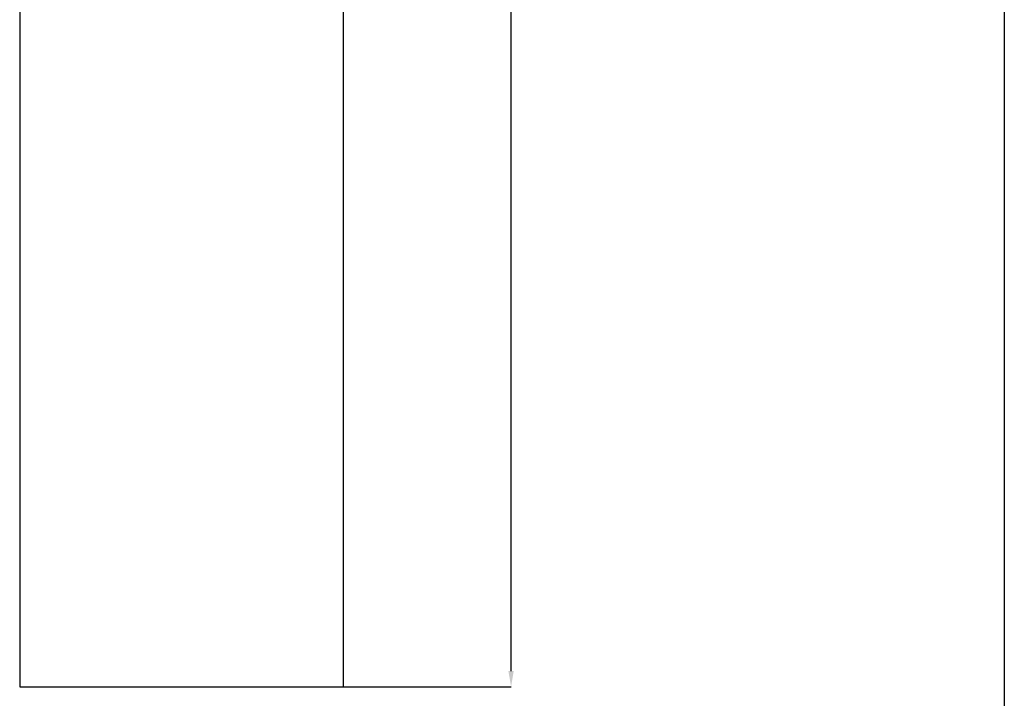
# Model space of a CAD drawing. Units: millimetres. Extents: x 17 to 315, y 10 to 724.
# Drawn here: x 141 to 314, y 92 to 211 of the extents above; entities that cross this region are included whole.
import ezdxf

# ---------------------------------------------------------------- set-up
doc = ezdxf.new("R2010")
doc.units = ezdxf.units.MM
doc.layers.add('CAJETIN', color=9, linetype='Continuous')
doc.layers.add('COTAS', color=250, linetype='Continuous')
doc.styles.add('SLDTEXTSTYLE1', font='arial.ttf', dxfattribs={"width": 0.948})
doc.dimstyles.new('SLDDIMSTYLE2', dxfattribs={"dimtxt": 2.311487, "dimasz": 2.8, "dimexe": 0, "dimexo": 0.0625, "dimgap": 0.577872, "dimtad": 1, "dimdec": 0, "dimrnd": 1e-09, "dimzin": 12, "dimdsep": 46, "dimtxsty": 'SLDTEXTSTYLE1', "dimsah": 1, "dimcen": 0.09, "dimadec": 0, "dimazin": 3, "dimtfac": 1, "dimtdec": 0, "dimtofl": 0, "dimtmove": 0, "dimatfit": 3, "dimfxl": 1, "dimfrac": 2, "dimtolj": 1, "dimtzin": 12, "dimarcsym": 0})

# ---------------------------------------------------------------- blocks, each defined once
blk = doc.blocks.new('*D68')
at = {"layer": 'COTAS', "color": 0, "lineweight": -2}
for p, q in [((195.87, 343.62), (227.72, 343.62)), ((227.72, 96.42), (227.72, 340.82)), ((198.32, 93.62), (227.72, 93.62))]:
    blk.add_line(p, q, dxfattribs=at)
at = {"layer": 'COTAS', "color": 0}
for points in [[(228.18, 340.82), (227.25, 340.82), (227.72, 343.62)], [(227.25, 96.42), (228.18, 96.42), (227.72, 93.62)]]:
    blk.add_solid(points, dxfattribs=at)
at = {"layer": 'Defpoints', "color": 0}
for p in [(195.81, 343.62), (227.72, 343.62), (198.26, 93.62)]:
    blk.add_point(p, dxfattribs=at)
at = {"layer": 'COTAS', "color": 0, "insert": (225.61, 218.62), "char_height": 3, "attachment_point": 5, "rotation": 90, "style": 'SLDTEXTSTYLE1'}
blk.add_mtext('\\A1;250', dxfattribs=at)

msp = doc.modelspace()

# ---------------------------------------------------------------- linework, layer by layer
at = {"color": 7, "linetype": 'Continuous', "lineweight": 25}
for p, q in [((141.26, 343.12), (141.26, 93.62)), ((198.26, 93.62), (198.26, 343.12)), ((141.26, 93.62), (169.71, 93.62)), ((169.71, 93.62), (198.26, 93.62))]:
    msp.add_line(p, q, dxfattribs=at)
at = {"layer": 'CAJETIN'}
msp.add_line((314.5, 724.15), (314.5, 10.42), dxfattribs=at)

# ---------------------------------------------------------------- dimensions: what is measured, and where the dimension line sits
at = {"layer": 'COTAS'}
dim = msp.add_linear_dim(base=(227.72, 343.62), p1=(198.26, 93.62), p2=(195.81, 343.62), angle=90, dimstyle='SLDDIMSTYLE2', override={"dimtxt": 3}, dxfattribs=at)
dim.commit()
dim.dimension.update_dxf_attribs({"geometry": '*D68', "text_midpoint": (225.61, 218.62)})

doc.saveas('drawing.dxf')
